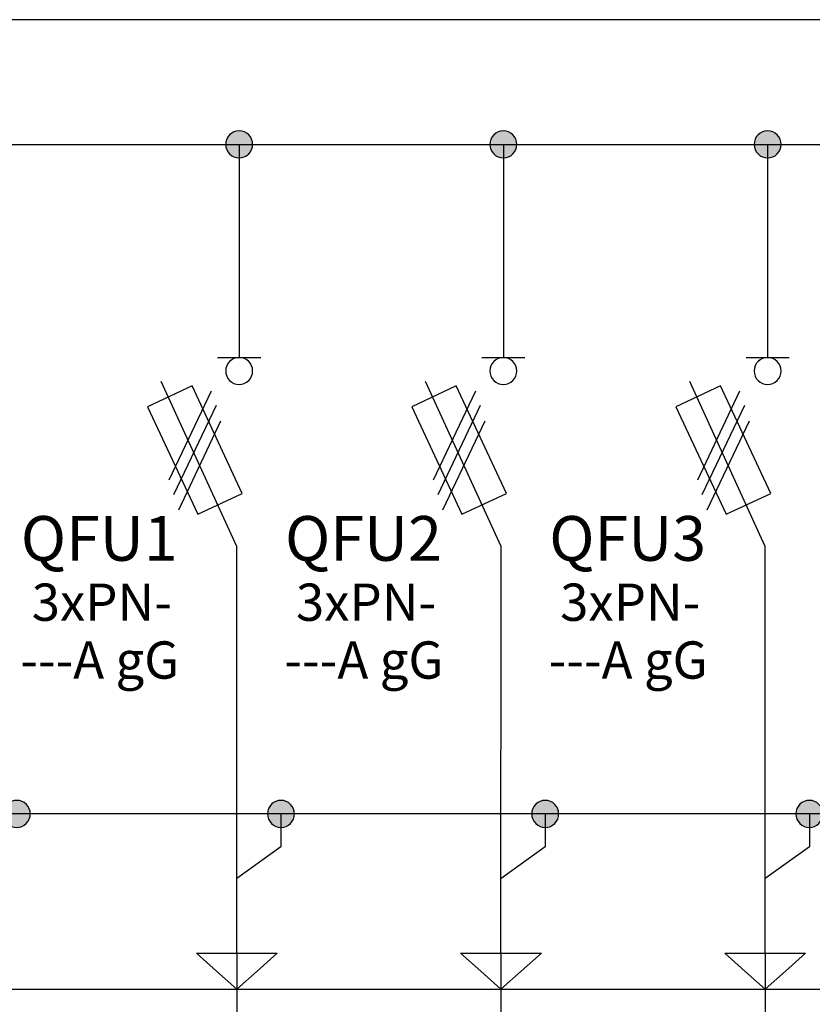
# Model space of a CAD drawing. Extents: x -272 to 206, y -352 to 386.
# Drawn here: x 18 to 45, y -263 to -230 of the extents above; entities that cross this region are included whole.
import ezdxf
from ezdxf.lldxf.tags import DXFTag

# ---------------------------------------------------------------- set-up
doc = ezdxf.new("R2010")
doc.units = 0
doc.header["$MEASUREMENT"] = 0
doc.layers.get('0').update_dxf_attribs({"linetype": 'CONTINUOUS'})
doc.layers.add('VRSTVA_1', color=7, linetype='CONTINUOUS')
doc.styles.add('0', font='ARIAL.TTF', dxfattribs={"height": 1})
doc.styles.add('607', font='ARIAL.TTF', dxfattribs={"height": 1})
doc.styles.add('608', font='ARIAL.TTF', dxfattribs={"height": 1})
doc.styles.add('667', font='ARIAL.TTF', dxfattribs={"height": 1})
doc.styles.add('668', font='ARIAL.TTF', dxfattribs={"height": 1})
doc.styles.add('719', font='ARIAL.TTF', dxfattribs={"height": 1})
doc.styles.add('720', font='ARIAL.TTF', dxfattribs={"height": 1})
tags = doc.linetypes.add('NEW_LINE129', pattern=[0.6, 0.5, -0.1]).pattern_tags.tags
tags[6:7] = [DXFTag(74, 4), DXFTag(75, 0), DXFTag(340, '0'), DXFTag(46, 1.0), DXFTag(50, 0.0), DXFTag(44, 0.0), DXFTag(45, 0.0)]
tags[4:5] = [DXFTag(74, 4), DXFTag(75, 0), DXFTag(340, '0'), DXFTag(46, 1.0), DXFTag(50, 0.0), DXFTag(44, 0.0), DXFTag(45, 0.0)]
tags = doc.linetypes.add('NEW_LINE164', pattern=[0.8, 0.5, -0.1, 0.1, -0.1]).pattern_tags.tags
tags[10:11] = [DXFTag(74, 4), DXFTag(75, 0), DXFTag(340, '0'), DXFTag(46, 1.0), DXFTag(50, 0.0), DXFTag(44, 0.0), DXFTag(45, 0.0)]
tags[8:9] = [DXFTag(74, 4), DXFTag(75, 0), DXFTag(340, '0'), DXFTag(46, 1.0), DXFTag(50, 0.0), DXFTag(44, 0.0), DXFTag(45, 0.0)]
tags[6:7] = [DXFTag(74, 4), DXFTag(75, 0), DXFTag(340, '0'), DXFTag(46, 1.0), DXFTag(50, 0.0), DXFTag(44, 0.0), DXFTag(45, 0.0)]
tags[4:5] = [DXFTag(74, 4), DXFTag(75, 0), DXFTag(340, '0'), DXFTag(46, 1.0), DXFTag(50, 0.0), DXFTag(44, 0.0), DXFTag(45, 0.0)]
tags = doc.linetypes.add('NEW_LINE258', pattern=[0.6, 0.5, -0.1]).pattern_tags.tags
tags[6:7] = [DXFTag(74, 4), DXFTag(75, 0), DXFTag(340, '0'), DXFTag(46, 1.0), DXFTag(50, 0.0), DXFTag(44, 0.0), DXFTag(45, 0.0)]
tags[4:5] = [DXFTag(74, 4), DXFTag(75, 0), DXFTag(340, '0'), DXFTag(46, 1.0), DXFTag(50, 0.0), DXFTag(44, 0.0), DXFTag(45, 0.0)]
tags = doc.linetypes.add('NEW_LINE288', pattern=[0.6, 0.5, -0.1]).pattern_tags.tags
tags[6:7] = [DXFTag(74, 4), DXFTag(75, 0), DXFTag(340, '0'), DXFTag(46, 1.0), DXFTag(50, 0.0), DXFTag(44, 0.0), DXFTag(45, 0.0)]
tags[4:5] = [DXFTag(74, 4), DXFTag(75, 0), DXFTag(340, '0'), DXFTag(46, 1.0), DXFTag(50, 0.0), DXFTag(44, 0.0), DXFTag(45, 0.0)]
tags = doc.linetypes.add('NEW_LINE314', pattern=[0.6, 0.5, -0.1]).pattern_tags.tags
tags[6:7] = [DXFTag(74, 4), DXFTag(75, 0), DXFTag(340, '0'), DXFTag(46, 1.0), DXFTag(50, 0.0), DXFTag(44, 0.0), DXFTag(45, 0.0)]
tags[4:5] = [DXFTag(74, 4), DXFTag(75, 0), DXFTag(340, '0'), DXFTag(46, 1.0), DXFTag(50, 0.0), DXFTag(44, 0.0), DXFTag(45, 0.0)]

msp = doc.modelspace()

# ---------------------------------------------------------------- hatches: boundary and pattern name
h = msp.add_hatch(color=256)
edge = h.paths.add_edge_path()
edge.add_spline(control_points=[(88.8916, -233.3028), (89.0215, -233.3028), (89.1301, -233.3465), (89.2176, -233.4368), (89.2176, -233.4368), (89.3065, -233.5257), (89.3503, -233.6344), (89.3503, -233.7614), (89.3503, -233.7614), (89.3503, -233.8884), (89.3051, -233.9956), (89.2162, -234.086), (89.2162, -234.086), (89.1273, -234.1749), (89.0186, -234.22), (88.8916, -234.22), (88.8916, -234.22), (88.7646, -234.22), (88.656, -234.1749), (88.5671, -234.086), (88.5671, -234.086), (88.4782, -233.9956), (88.433, -233.8884), (88.433, -233.7614), (88.433, -233.7614), (88.433, -233.6316), (88.4782, -233.5229), (88.5671, -233.434), (88.5671, -233.434), (88.656, -233.3465), (88.7646, -233.3028), (88.8916, -233.3028)], knot_values=[0, 0, 0, 0, 0.125, 0.125, 0.125, 0.125, 0.25, 0.25, 0.25, 0.25, 0.375, 0.375, 0.375, 0.375, 0.5, 0.5, 0.5, 0.5, 0.625, 0.625, 0.625, 0.625, 0.75, 0.75, 0.75, 0.75, 0.875, 0.875, 0.875, 0.875, 1, 1, 1, 1], degree=3, periodic=0)
edge = h.paths.add_edge_path()
edge.add_spline(control_points=[(79.8916, -233.3028), (80.0215, -233.3028), (80.1301, -233.3465), (80.2176, -233.4368), (80.2176, -233.4368), (80.3065, -233.5257), (80.3503, -233.6344), (80.3503, -233.7614), (80.3503, -233.7614), (80.3503, -233.8884), (80.3051, -233.9956), (80.2162, -234.086), (80.2162, -234.086), (80.1273, -234.1749), (80.0186, -234.22), (79.8916, -234.22), (79.8916, -234.22), (79.7646, -234.22), (79.656, -234.1749), (79.5671, -234.086), (79.5671, -234.086), (79.4782, -233.9956), (79.433, -233.8884), (79.433, -233.7614), (79.433, -233.7614), (79.433, -233.6316), (79.4782, -233.5229), (79.5671, -233.434), (79.5671, -233.434), (79.656, -233.3465), (79.7646, -233.3028), (79.8916, -233.3028)], knot_values=[0, 0, 0, 0, 0.125, 0.125, 0.125, 0.125, 0.25, 0.25, 0.25, 0.25, 0.375, 0.375, 0.375, 0.375, 0.5, 0.5, 0.5, 0.5, 0.625, 0.625, 0.625, 0.625, 0.75, 0.75, 0.75, 0.75, 0.875, 0.875, 0.875, 0.875, 1, 1, 1, 1], degree=3, periodic=0)
edge = h.paths.add_edge_path()
edge.add_spline(control_points=[(70.8916, -233.3028), (71.0215, -233.3028), (71.1301, -233.3465), (71.2176, -233.4368), (71.2176, -233.4368), (71.3065, -233.5257), (71.3503, -233.6344), (71.3503, -233.7614), (71.3503, -233.7614), (71.3503, -233.8884), (71.3051, -233.9956), (71.2162, -234.086), (71.2162, -234.086), (71.1273, -234.1749), (71.0186, -234.22), (70.8916, -234.22), (70.8916, -234.22), (70.7646, -234.22), (70.656, -234.1749), (70.5671, -234.086), (70.5671, -234.086), (70.4782, -233.9956), (70.433, -233.8884), (70.433, -233.7614), (70.433, -233.7614), (70.433, -233.6316), (70.4782, -233.5229), (70.5671, -233.434), (70.5671, -233.434), (70.656, -233.3465), (70.7646, -233.3028), (70.8916, -233.3028)], knot_values=[0, 0, 0, 0, 0.125, 0.125, 0.125, 0.125, 0.25, 0.25, 0.25, 0.25, 0.375, 0.375, 0.375, 0.375, 0.5, 0.5, 0.5, 0.5, 0.625, 0.625, 0.625, 0.625, 0.75, 0.75, 0.75, 0.75, 0.875, 0.875, 0.875, 0.875, 1, 1, 1, 1], degree=3, periodic=0)
edge = h.paths.add_edge_path()
edge.add_spline(control_points=[(61.8916, -233.3028), (62.0215, -233.3028), (62.1301, -233.3465), (62.2176, -233.4368), (62.2176, -233.4368), (62.3065, -233.5257), (62.3503, -233.6344), (62.3503, -233.7614), (62.3503, -233.7614), (62.3503, -233.8884), (62.3051, -233.9956), (62.2162, -234.086), (62.2162, -234.086), (62.1273, -234.1749), (62.0186, -234.22), (61.8916, -234.22), (61.8916, -234.22), (61.7646, -234.22), (61.656, -234.1749), (61.5671, -234.086), (61.5671, -234.086), (61.4782, -233.9956), (61.433, -233.8884), (61.433, -233.7614), (61.433, -233.7614), (61.433, -233.6316), (61.4782, -233.5229), (61.5671, -233.434), (61.5671, -233.434), (61.656, -233.3465), (61.7646, -233.3028), (61.8916, -233.3028)], knot_values=[0, 0, 0, 0, 0.125, 0.125, 0.125, 0.125, 0.25, 0.25, 0.25, 0.25, 0.375, 0.375, 0.375, 0.375, 0.5, 0.5, 0.5, 0.5, 0.625, 0.625, 0.625, 0.625, 0.75, 0.75, 0.75, 0.75, 0.875, 0.875, 0.875, 0.875, 1, 1, 1, 1], degree=3, periodic=0)
edge = h.paths.add_edge_path()
edge.add_spline(control_points=[(52.8916, -233.3028), (53.0215, -233.3028), (53.1301, -233.3465), (53.2176, -233.4368), (53.2176, -233.4368), (53.3065, -233.5257), (53.3503, -233.6344), (53.3503, -233.7614), (53.3503, -233.7614), (53.3503, -233.8884), (53.3051, -233.9956), (53.2162, -234.086), (53.2162, -234.086), (53.1273, -234.1749), (53.0186, -234.22), (52.8916, -234.22), (52.8916, -234.22), (52.7646, -234.22), (52.656, -234.1749), (52.5671, -234.086), (52.5671, -234.086), (52.4782, -233.9956), (52.433, -233.8884), (52.433, -233.7614), (52.433, -233.7614), (52.433, -233.6316), (52.4782, -233.5229), (52.5671, -233.434), (52.5671, -233.434), (52.656, -233.3465), (52.7646, -233.3028), (52.8916, -233.3028)], knot_values=[0, 0, 0, 0, 0.125, 0.125, 0.125, 0.125, 0.25, 0.25, 0.25, 0.25, 0.375, 0.375, 0.375, 0.375, 0.5, 0.5, 0.5, 0.5, 0.625, 0.625, 0.625, 0.625, 0.75, 0.75, 0.75, 0.75, 0.875, 0.875, 0.875, 0.875, 1, 1, 1, 1], degree=3, periodic=0)
edge = h.paths.add_edge_path()
edge.add_spline(control_points=[(43.8916, -233.3028), (44.0215, -233.3028), (44.1301, -233.3465), (44.2176, -233.4368), (44.2176, -233.4368), (44.3065, -233.5257), (44.3503, -233.6344), (44.3503, -233.7614), (44.3503, -233.7614), (44.3503, -233.8884), (44.3051, -233.9956), (44.2162, -234.086), (44.2162, -234.086), (44.1273, -234.1749), (44.0186, -234.22), (43.8916, -234.22), (43.8916, -234.22), (43.7646, -234.22), (43.656, -234.1749), (43.5671, -234.086), (43.5671, -234.086), (43.4782, -233.9956), (43.433, -233.8884), (43.433, -233.7614), (43.433, -233.7614), (43.433, -233.6316), (43.4782, -233.5229), (43.5671, -233.434), (43.5671, -233.434), (43.656, -233.3465), (43.7646, -233.3028), (43.8916, -233.3028)], knot_values=[0, 0, 0, 0, 0.125, 0.125, 0.125, 0.125, 0.25, 0.25, 0.25, 0.25, 0.375, 0.375, 0.375, 0.375, 0.5, 0.5, 0.5, 0.5, 0.625, 0.625, 0.625, 0.625, 0.75, 0.75, 0.75, 0.75, 0.875, 0.875, 0.875, 0.875, 1, 1, 1, 1], degree=3, periodic=0)
edge = h.paths.add_edge_path()
edge.add_spline(control_points=[(34.8916, -233.3028), (35.0215, -233.3028), (35.1301, -233.3465), (35.2176, -233.4368), (35.2176, -233.4368), (35.3065, -233.5257), (35.3503, -233.6344), (35.3503, -233.7614), (35.3503, -233.7614), (35.3503, -233.8884), (35.3051, -233.9956), (35.2162, -234.086), (35.2162, -234.086), (35.1273, -234.1749), (35.0186, -234.22), (34.8916, -234.22), (34.8916, -234.22), (34.7646, -234.22), (34.656, -234.1749), (34.5671, -234.086), (34.5671, -234.086), (34.4782, -233.9956), (34.433, -233.8884), (34.433, -233.7614), (34.433, -233.7614), (34.433, -233.6316), (34.4782, -233.5229), (34.5671, -233.434), (34.5671, -233.434), (34.656, -233.3465), (34.7646, -233.3028), (34.8916, -233.3028)], knot_values=[0, 0, 0, 0, 0.125, 0.125, 0.125, 0.125, 0.25, 0.25, 0.25, 0.25, 0.375, 0.375, 0.375, 0.375, 0.5, 0.5, 0.5, 0.5, 0.625, 0.625, 0.625, 0.625, 0.75, 0.75, 0.75, 0.75, 0.875, 0.875, 0.875, 0.875, 1, 1, 1, 1], degree=3, periodic=0)
edge = h.paths.add_edge_path()
edge.add_spline(control_points=[(25.8916, -233.3028), (26.0215, -233.3028), (26.1301, -233.3465), (26.2176, -233.4368), (26.2176, -233.4368), (26.3065, -233.5257), (26.3503, -233.6344), (26.3503, -233.7614), (26.3503, -233.7614), (26.3503, -233.8884), (26.3051, -233.9956), (26.2162, -234.086), (26.2162, -234.086), (26.1273, -234.1749), (26.0186, -234.22), (25.8916, -234.22), (25.8916, -234.22), (25.7646, -234.22), (25.656, -234.1749), (25.5671, -234.086), (25.5671, -234.086), (25.4782, -233.9956), (25.433, -233.8884), (25.433, -233.7614), (25.433, -233.7614), (25.433, -233.6316), (25.4782, -233.5229), (25.5671, -233.434), (25.5671, -233.434), (25.656, -233.3465), (25.7646, -233.3028), (25.8916, -233.3028)], knot_values=[0, 0, 0, 0, 0.125, 0.125, 0.125, 0.125, 0.25, 0.25, 0.25, 0.25, 0.375, 0.375, 0.375, 0.375, 0.5, 0.5, 0.5, 0.5, 0.625, 0.625, 0.625, 0.625, 0.75, 0.75, 0.75, 0.75, 0.875, 0.875, 0.875, 0.875, 1, 1, 1, 1], degree=3, periodic=0)
edge = h.paths.add_edge_path()
edge.add_spline(control_points=[(16.8116, -233.3028), (16.9415, -233.3028), (17.0501, -233.3465), (17.1376, -233.4368), (17.1376, -233.4368), (17.2265, -233.5257), (17.2703, -233.6344), (17.2703, -233.7614), (17.2703, -233.7614), (17.2703, -233.8884), (17.2251, -233.9956), (17.1362, -234.086), (17.1362, -234.086), (17.0473, -234.1749), (16.9386, -234.22), (16.8116, -234.22), (16.8116, -234.22), (16.6846, -234.22), (16.576, -234.1749), (16.4871, -234.086), (16.4871, -234.086), (16.3982, -233.9956), (16.353, -233.8884), (16.353, -233.7614), (16.353, -233.7614), (16.353, -233.6316), (16.3982, -233.5229), (16.4871, -233.434), (16.4871, -233.434), (16.576, -233.3465), (16.6846, -233.3028), (16.8116, -233.3028)], knot_values=[0, 0, 0, 0, 0.125, 0.125, 0.125, 0.125, 0.25, 0.25, 0.25, 0.25, 0.375, 0.375, 0.375, 0.375, 0.5, 0.5, 0.5, 0.5, 0.625, 0.625, 0.625, 0.625, 0.75, 0.75, 0.75, 0.75, 0.875, 0.875, 0.875, 0.875, 1, 1, 1, 1], degree=3, periodic=0)
edge = h.paths.add_edge_path()
edge.add_spline(control_points=[(7.8113, -233.3027), (7.9412, -233.3027), (8.0498, -233.3464), (8.1373, -233.4367), (8.1373, -233.4367), (8.2262, -233.5256), (8.27, -233.6343), (8.27, -233.7613), (8.27, -233.7613), (8.27, -233.8883), (8.2248, -233.9955), (8.1359, -234.0859), (8.1359, -234.0859), (8.047, -234.1748), (7.9383, -234.2199), (7.8113, -234.2199), (7.8113, -234.2199), (7.6843, -234.2199), (7.5757, -234.1748), (7.4868, -234.0859), (7.4868, -234.0859), (7.3979, -233.9955), (7.3527, -233.8883), (7.3527, -233.7613), (7.3527, -233.7613), (7.3527, -233.6315), (7.3979, -233.5228), (7.4868, -233.4339), (7.4868, -233.4339), (7.5757, -233.3464), (7.6843, -233.3027), (7.8113, -233.3027)], knot_values=[0, 0, 0, 0, 0.125, 0.125, 0.125, 0.125, 0.25, 0.25, 0.25, 0.25, 0.375, 0.375, 0.375, 0.375, 0.5, 0.5, 0.5, 0.5, 0.625, 0.625, 0.625, 0.625, 0.75, 0.75, 0.75, 0.75, 0.875, 0.875, 0.875, 0.875, 1, 1, 1, 1], degree=3, periodic=0)
edge = h.paths.add_edge_path()
edge.add_spline(control_points=[(-0.2873, -256.1031), (-0.1574, -256.1031), (-0.0488, -256.1468), (0.0387, -256.2371), (0.0387, -256.2371), (0.1276, -256.326), (0.1714, -256.4347), (0.1714, -256.5617), (0.1714, -256.5617), (0.1714, -256.6887), (0.1262, -256.7959), (0.0373, -256.8863), (0.0373, -256.8863), (-0.0516, -256.9752), (-0.1603, -257.0203), (-0.2873, -257.0203), (-0.2873, -257.0203), (-0.4143, -257.0203), (-0.5229, -256.9752), (-0.6118, -256.8863), (-0.6118, -256.8863), (-0.7007, -256.7959), (-0.7459, -256.6887), (-0.7459, -256.5617), (-0.7459, -256.5617), (-0.7459, -256.4319), (-0.7007, -256.3232), (-0.6118, -256.2343), (-0.6118, -256.2343), (-0.5229, -256.1468), (-0.4143, -256.1031), (-0.2873, -256.1031)], knot_values=[0, 0, 0, 0, 0.125, 0.125, 0.125, 0.125, 0.25, 0.25, 0.25, 0.25, 0.375, 0.375, 0.375, 0.375, 0.5, 0.5, 0.5, 0.5, 0.625, 0.625, 0.625, 0.625, 0.75, 0.75, 0.75, 0.75, 0.875, 0.875, 0.875, 0.875, 1, 1, 1, 1], degree=3, periodic=0)
edge = h.paths.add_edge_path()
edge.add_spline(control_points=[(9.3172, -256.103), (9.4471, -256.103), (9.5557, -256.1467), (9.6432, -256.237), (9.6432, -256.237), (9.7321, -256.3259), (9.7759, -256.4346), (9.7759, -256.5616), (9.7759, -256.5616), (9.7759, -256.6886), (9.7307, -256.7958), (9.6418, -256.8862), (9.6418, -256.8862), (9.5529, -256.9751), (9.4442, -257.0202), (9.3172, -257.0202), (9.3172, -257.0202), (9.1902, -257.0202), (9.0816, -256.9751), (8.9927, -256.8862), (8.9927, -256.8862), (8.9038, -256.7958), (8.8586, -256.6886), (8.8586, -256.5616), (8.8586, -256.5616), (8.8586, -256.4318), (8.9038, -256.3231), (8.9927, -256.2342), (8.9927, -256.2342), (9.0816, -256.1467), (9.1902, -256.103), (9.3172, -256.103)], knot_values=[0, 0, 0, 0, 0.125, 0.125, 0.125, 0.125, 0.25, 0.25, 0.25, 0.25, 0.375, 0.375, 0.375, 0.375, 0.5, 0.5, 0.5, 0.5, 0.625, 0.625, 0.625, 0.625, 0.75, 0.75, 0.75, 0.75, 0.875, 0.875, 0.875, 0.875, 1, 1, 1, 1], degree=3, periodic=0)
edge = h.paths.add_edge_path()
edge.add_spline(control_points=[(18.3172, -256.103), (18.4471, -256.103), (18.5557, -256.1467), (18.6432, -256.237), (18.6432, -256.237), (18.7321, -256.3259), (18.7759, -256.4346), (18.7759, -256.5616), (18.7759, -256.5616), (18.7759, -256.6886), (18.7307, -256.7958), (18.6418, -256.8862), (18.6418, -256.8862), (18.5529, -256.9751), (18.4442, -257.0202), (18.3172, -257.0202), (18.3172, -257.0202), (18.1902, -257.0202), (18.0816, -256.9751), (17.9927, -256.8862), (17.9927, -256.8862), (17.9038, -256.7958), (17.8586, -256.6886), (17.8586, -256.5616), (17.8586, -256.5616), (17.8586, -256.4318), (17.9038, -256.3231), (17.9927, -256.2342), (17.9927, -256.2342), (18.0816, -256.1467), (18.1902, -256.103), (18.3172, -256.103)], knot_values=[0, 0, 0, 0, 0.125, 0.125, 0.125, 0.125, 0.25, 0.25, 0.25, 0.25, 0.375, 0.375, 0.375, 0.375, 0.5, 0.5, 0.5, 0.5, 0.625, 0.625, 0.625, 0.625, 0.75, 0.75, 0.75, 0.75, 0.875, 0.875, 0.875, 0.875, 1, 1, 1, 1], degree=3, periodic=0)
edge = h.paths.add_edge_path()
edge.add_spline(control_points=[(27.3172, -256.103), (27.4471, -256.103), (27.5557, -256.1467), (27.6432, -256.237), (27.6432, -256.237), (27.7321, -256.3259), (27.7759, -256.4346), (27.7759, -256.5616), (27.7759, -256.5616), (27.7759, -256.6886), (27.7307, -256.7958), (27.6418, -256.8862), (27.6418, -256.8862), (27.5529, -256.9751), (27.4442, -257.0202), (27.3172, -257.0202), (27.3172, -257.0202), (27.1902, -257.0202), (27.0816, -256.9751), (26.9927, -256.8862), (26.9927, -256.8862), (26.9038, -256.7958), (26.8586, -256.6886), (26.8586, -256.5616), (26.8586, -256.5616), (26.8586, -256.4318), (26.9038, -256.3231), (26.9927, -256.2342), (26.9927, -256.2342), (27.0816, -256.1467), (27.1902, -256.103), (27.3172, -256.103)], knot_values=[0, 0, 0, 0, 0.125, 0.125, 0.125, 0.125, 0.25, 0.25, 0.25, 0.25, 0.375, 0.375, 0.375, 0.375, 0.5, 0.5, 0.5, 0.5, 0.625, 0.625, 0.625, 0.625, 0.75, 0.75, 0.75, 0.75, 0.875, 0.875, 0.875, 0.875, 1, 1, 1, 1], degree=3, periodic=0)
edge = h.paths.add_edge_path()
edge.add_spline(control_points=[(36.3172, -256.103), (36.4471, -256.103), (36.5557, -256.1467), (36.6432, -256.237), (36.6432, -256.237), (36.7321, -256.3259), (36.7759, -256.4346), (36.7759, -256.5616), (36.7759, -256.5616), (36.7759, -256.6886), (36.7307, -256.7958), (36.6418, -256.8862), (36.6418, -256.8862), (36.5529, -256.9751), (36.4442, -257.0202), (36.3172, -257.0202), (36.3172, -257.0202), (36.1902, -257.0202), (36.0816, -256.9751), (35.9927, -256.8862), (35.9927, -256.8862), (35.9038, -256.7958), (35.8586, -256.6886), (35.8586, -256.5616), (35.8586, -256.5616), (35.8586, -256.4318), (35.9038, -256.3231), (35.9927, -256.2342), (35.9927, -256.2342), (36.0816, -256.1467), (36.1902, -256.103), (36.3172, -256.103)], knot_values=[0, 0, 0, 0, 0.125, 0.125, 0.125, 0.125, 0.25, 0.25, 0.25, 0.25, 0.375, 0.375, 0.375, 0.375, 0.5, 0.5, 0.5, 0.5, 0.625, 0.625, 0.625, 0.625, 0.75, 0.75, 0.75, 0.75, 0.875, 0.875, 0.875, 0.875, 1, 1, 1, 1], degree=3, periodic=0)
edge = h.paths.add_edge_path()
edge.add_spline(control_points=[(45.3172, -256.103), (45.4471, -256.103), (45.5557, -256.1467), (45.6432, -256.237), (45.6432, -256.237), (45.7321, -256.3259), (45.7759, -256.4346), (45.7759, -256.5616), (45.7759, -256.5616), (45.7759, -256.6886), (45.7307, -256.7958), (45.6418, -256.8862), (45.6418, -256.8862), (45.5529, -256.9751), (45.4442, -257.0202), (45.3172, -257.0202), (45.3172, -257.0202), (45.1902, -257.0202), (45.0816, -256.9751), (44.9927, -256.8862), (44.9927, -256.8862), (44.9038, -256.7958), (44.8586, -256.6886), (44.8586, -256.5616), (44.8586, -256.5616), (44.8586, -256.4318), (44.9038, -256.3231), (44.9927, -256.2342), (44.9927, -256.2342), (45.0816, -256.1467), (45.1902, -256.103), (45.3172, -256.103)], knot_values=[0, 0, 0, 0, 0.125, 0.125, 0.125, 0.125, 0.25, 0.25, 0.25, 0.25, 0.375, 0.375, 0.375, 0.375, 0.5, 0.5, 0.5, 0.5, 0.625, 0.625, 0.625, 0.625, 0.75, 0.75, 0.75, 0.75, 0.875, 0.875, 0.875, 0.875, 1, 1, 1, 1], degree=3, periodic=0)
edge = h.paths.add_edge_path()
edge.add_spline(control_points=[(54.3172, -256.103), (54.4471, -256.103), (54.5557, -256.1467), (54.6432, -256.237), (54.6432, -256.237), (54.7321, -256.3259), (54.7759, -256.4346), (54.7759, -256.5616), (54.7759, -256.5616), (54.7759, -256.6886), (54.7307, -256.7958), (54.6418, -256.8862), (54.6418, -256.8862), (54.5529, -256.9751), (54.4442, -257.0202), (54.3172, -257.0202), (54.3172, -257.0202), (54.1902, -257.0202), (54.0816, -256.9751), (53.9927, -256.8862), (53.9927, -256.8862), (53.9038, -256.7958), (53.8586, -256.6886), (53.8586, -256.5616), (53.8586, -256.5616), (53.8586, -256.4318), (53.9038, -256.3231), (53.9927, -256.2342), (53.9927, -256.2342), (54.0816, -256.1467), (54.1902, -256.103), (54.3172, -256.103)], knot_values=[0, 0, 0, 0, 0.125, 0.125, 0.125, 0.125, 0.25, 0.25, 0.25, 0.25, 0.375, 0.375, 0.375, 0.375, 0.5, 0.5, 0.5, 0.5, 0.625, 0.625, 0.625, 0.625, 0.75, 0.75, 0.75, 0.75, 0.875, 0.875, 0.875, 0.875, 1, 1, 1, 1], degree=3, periodic=0)
edge = h.paths.add_edge_path()
edge.add_spline(control_points=[(63.3172, -256.103), (63.4471, -256.103), (63.5557, -256.1467), (63.6432, -256.237), (63.6432, -256.237), (63.7321, -256.3259), (63.7759, -256.4346), (63.7759, -256.5616), (63.7759, -256.5616), (63.7759, -256.6886), (63.7307, -256.7958), (63.6418, -256.8862), (63.6418, -256.8862), (63.5529, -256.9751), (63.4442, -257.0202), (63.3172, -257.0202), (63.3172, -257.0202), (63.1902, -257.0202), (63.0816, -256.9751), (62.9927, -256.8862), (62.9927, -256.8862), (62.9038, -256.7958), (62.8586, -256.6886), (62.8586, -256.5616), (62.8586, -256.5616), (62.8586, -256.4318), (62.9038, -256.3231), (62.9927, -256.2342), (62.9927, -256.2342), (63.0816, -256.1467), (63.1902, -256.103), (63.3172, -256.103)], knot_values=[0, 0, 0, 0, 0.125, 0.125, 0.125, 0.125, 0.25, 0.25, 0.25, 0.25, 0.375, 0.375, 0.375, 0.375, 0.5, 0.5, 0.5, 0.5, 0.625, 0.625, 0.625, 0.625, 0.75, 0.75, 0.75, 0.75, 0.875, 0.875, 0.875, 0.875, 1, 1, 1, 1], degree=3, periodic=0)
edge = h.paths.add_edge_path()
edge.add_spline(control_points=[(72.3172, -256.103), (72.4471, -256.103), (72.5557, -256.1467), (72.6432, -256.237), (72.6432, -256.237), (72.7321, -256.3259), (72.7759, -256.4346), (72.7759, -256.5616), (72.7759, -256.5616), (72.7759, -256.6886), (72.7307, -256.7958), (72.6418, -256.8862), (72.6418, -256.8862), (72.5529, -256.9751), (72.4442, -257.0202), (72.3172, -257.0202), (72.3172, -257.0202), (72.1902, -257.0202), (72.0816, -256.9751), (71.9927, -256.8862), (71.9927, -256.8862), (71.9038, -256.7958), (71.8586, -256.6886), (71.8586, -256.5616), (71.8586, -256.5616), (71.8586, -256.4318), (71.9038, -256.3231), (71.9927, -256.2342), (71.9927, -256.2342), (72.0816, -256.1467), (72.1902, -256.103), (72.3172, -256.103)], knot_values=[0, 0, 0, 0, 0.125, 0.125, 0.125, 0.125, 0.25, 0.25, 0.25, 0.25, 0.375, 0.375, 0.375, 0.375, 0.5, 0.5, 0.5, 0.5, 0.625, 0.625, 0.625, 0.625, 0.75, 0.75, 0.75, 0.75, 0.875, 0.875, 0.875, 0.875, 1, 1, 1, 1], degree=3, periodic=0)
edge = h.paths.add_edge_path()
edge.add_spline(control_points=[(81.3172, -256.103), (81.4471, -256.103), (81.5557, -256.1467), (81.6432, -256.237), (81.6432, -256.237), (81.7321, -256.3259), (81.7759, -256.4346), (81.7759, -256.5616), (81.7759, -256.5616), (81.7759, -256.6886), (81.7307, -256.7958), (81.6418, -256.8862), (81.6418, -256.8862), (81.5529, -256.9751), (81.4442, -257.0202), (81.3172, -257.0202), (81.3172, -257.0202), (81.1902, -257.0202), (81.0816, -256.9751), (80.9927, -256.8862), (80.9927, -256.8862), (80.9038, -256.7958), (80.8586, -256.6886), (80.8586, -256.5616), (80.8586, -256.5616), (80.8586, -256.4318), (80.9038, -256.3231), (80.9927, -256.2342), (80.9927, -256.2342), (81.0816, -256.1467), (81.1902, -256.103), (81.3172, -256.103)], knot_values=[0, 0, 0, 0, 0.125, 0.125, 0.125, 0.125, 0.25, 0.25, 0.25, 0.25, 0.375, 0.375, 0.375, 0.375, 0.5, 0.5, 0.5, 0.5, 0.625, 0.625, 0.625, 0.625, 0.75, 0.75, 0.75, 0.75, 0.875, 0.875, 0.875, 0.875, 1, 1, 1, 1], degree=3, periodic=0)
edge = h.paths.add_edge_path()
edge.add_spline(control_points=[(90.3172, -256.103), (90.4471, -256.103), (90.5557, -256.1467), (90.6432, -256.237), (90.6432, -256.237), (90.7321, -256.3259), (90.7759, -256.4346), (90.7759, -256.5616), (90.7759, -256.5616), (90.7759, -256.6886), (90.7307, -256.7958), (90.6418, -256.8862), (90.6418, -256.8862), (90.5529, -256.9751), (90.4442, -257.0202), (90.3172, -257.0202), (90.3172, -257.0202), (90.1902, -257.0202), (90.0816, -256.9751), (89.9927, -256.8862), (89.9927, -256.8862), (89.9038, -256.7958), (89.8586, -256.6886), (89.8586, -256.5616), (89.8586, -256.5616), (89.8586, -256.4318), (89.9038, -256.3231), (89.9927, -256.2342), (89.9927, -256.2342), (90.0816, -256.1467), (90.1902, -256.103), (90.3172, -256.103)], knot_values=[0, 0, 0, 0, 0.125, 0.125, 0.125, 0.125, 0.25, 0.25, 0.25, 0.25, 0.375, 0.375, 0.375, 0.375, 0.5, 0.5, 0.5, 0.5, 0.625, 0.625, 0.625, 0.625, 0.75, 0.75, 0.75, 0.75, 0.875, 0.875, 0.875, 0.875, 1, 1, 1, 1], degree=3, periodic=0)

# ---------------------------------------------------------------- linework, layer by layer
at = {"layer": 'VRSTVA_1', "linetype": 'NEW_LINE164'}
msp.add_lwpolyline([(-2.7367, -262.527), (92.3489, -262.527), (92.3489, -229.5134), (-2.7367, -229.5134), (-2.7367, -262.527)], close=True, dxfattribs=at)
at = {"layer": 'VRSTVA_1'}
for points, knots in [([(25.8916, -233.3028), (26.0215, -233.3028), (26.1301, -233.3465), (26.2176, -233.4368), (26.2176, -233.4368), (26.3065, -233.5257), (26.3503, -233.6344), (26.3503, -233.7614), (26.3503, -233.7614), (26.3503, -233.8884), (26.3051, -233.9956), (26.2162, -234.086), (26.2162, -234.086), (26.1273, -234.1749), (26.0186, -234.22), (25.8916, -234.22), (25.8916, -234.22), (25.7646, -234.22), (25.656, -234.1749), (25.5671, -234.086), (25.5671, -234.086), (25.4782, -233.9956), (25.433, -233.8884), (25.433, -233.7614), (25.433, -233.7614), (25.433, -233.6316), (25.4782, -233.5229), (25.5671, -233.434), (25.5671, -233.434), (25.656, -233.3465), (25.7646, -233.3028), (25.8916, -233.3028)], [0, 0, 0, 0, 0.125, 0.125, 0.125, 0.125, 0.25, 0.25, 0.25, 0.25, 0.375, 0.375, 0.375, 0.375, 0.5, 0.5, 0.5, 0.5, 0.625, 0.625, 0.625, 0.625, 0.75, 0.75, 0.75, 0.75, 0.875, 0.875, 0.875, 0.875, 1, 1, 1, 1]), ([(34.8916, -233.3028), (35.0215, -233.3028), (35.1301, -233.3465), (35.2176, -233.4368), (35.2176, -233.4368), (35.3065, -233.5257), (35.3503, -233.6344), (35.3503, -233.7614), (35.3503, -233.7614), (35.3503, -233.8884), (35.3051, -233.9956), (35.2162, -234.086), (35.2162, -234.086), (35.1273, -234.1749), (35.0186, -234.22), (34.8916, -234.22), (34.8916, -234.22), (34.7646, -234.22), (34.656, -234.1749), (34.5671, -234.086), (34.5671, -234.086), (34.4782, -233.9956), (34.433, -233.8884), (34.433, -233.7614), (34.433, -233.7614), (34.433, -233.6316), (34.4782, -233.5229), (34.5671, -233.434), (34.5671, -233.434), (34.656, -233.3465), (34.7646, -233.3028), (34.8916, -233.3028)], [0, 0, 0, 0, 0.125, 0.125, 0.125, 0.125, 0.25, 0.25, 0.25, 0.25, 0.375, 0.375, 0.375, 0.375, 0.5, 0.5, 0.5, 0.5, 0.625, 0.625, 0.625, 0.625, 0.75, 0.75, 0.75, 0.75, 0.875, 0.875, 0.875, 0.875, 1, 1, 1, 1]), ([(43.8916, -233.3028), (44.0215, -233.3028), (44.1301, -233.3465), (44.2176, -233.4368), (44.2176, -233.4368), (44.3065, -233.5257), (44.3503, -233.6344), (44.3503, -233.7614), (44.3503, -233.7614), (44.3503, -233.8884), (44.3051, -233.9956), (44.2162, -234.086), (44.2162, -234.086), (44.1273, -234.1749), (44.0186, -234.22), (43.8916, -234.22), (43.8916, -234.22), (43.7646, -234.22), (43.656, -234.1749), (43.5671, -234.086), (43.5671, -234.086), (43.4782, -233.9956), (43.433, -233.8884), (43.433, -233.7614), (43.433, -233.7614), (43.433, -233.6316), (43.4782, -233.5229), (43.5671, -233.434), (43.5671, -233.434), (43.656, -233.3465), (43.7646, -233.3028), (43.8916, -233.3028)], [0, 0, 0, 0, 0.125, 0.125, 0.125, 0.125, 0.25, 0.25, 0.25, 0.25, 0.375, 0.375, 0.375, 0.375, 0.5, 0.5, 0.5, 0.5, 0.625, 0.625, 0.625, 0.625, 0.75, 0.75, 0.75, 0.75, 0.875, 0.875, 0.875, 0.875, 1, 1, 1, 1]), ([(25.8917, -241.0184), (26.0216, -241.0184), (26.1302, -241.0621), (26.2177, -241.1524), (26.2177, -241.1524), (26.3066, -241.2413), (26.3504, -241.35), (26.3504, -241.477), (26.3504, -241.477), (26.3504, -241.604), (26.3052, -241.7112), (26.2163, -241.8016), (26.2163, -241.8016), (26.1274, -241.8905), (26.0187, -241.9356), (25.8917, -241.9356), (25.8917, -241.9356), (25.7647, -241.9356), (25.6561, -241.8905), (25.5672, -241.8016), (25.5672, -241.8016), (25.4783, -241.7112), (25.4331, -241.604), (25.4331, -241.477), (25.4331, -241.477), (25.4331, -241.3472), (25.4783, -241.2385), (25.5672, -241.1496), (25.5672, -241.1496), (25.6561, -241.0621), (25.7647, -241.0184), (25.8917, -241.0184)], [0, 0, 0, 0, 0.125, 0.125, 0.125, 0.125, 0.25, 0.25, 0.25, 0.25, 0.375, 0.375, 0.375, 0.375, 0.5, 0.5, 0.5, 0.5, 0.625, 0.625, 0.625, 0.625, 0.75, 0.75, 0.75, 0.75, 0.875, 0.875, 0.875, 0.875, 1, 1, 1, 1]), ([(34.8917, -241.0184), (35.0216, -241.0184), (35.1302, -241.0621), (35.2177, -241.1524), (35.2177, -241.1524), (35.3066, -241.2413), (35.3504, -241.35), (35.3504, -241.477), (35.3504, -241.477), (35.3504, -241.604), (35.3052, -241.7112), (35.2163, -241.8016), (35.2163, -241.8016), (35.1274, -241.8905), (35.0187, -241.9356), (34.8917, -241.9356), (34.8917, -241.9356), (34.7647, -241.9356), (34.6561, -241.8905), (34.5672, -241.8016), (34.5672, -241.8016), (34.4783, -241.7112), (34.4331, -241.604), (34.4331, -241.477), (34.4331, -241.477), (34.4331, -241.3472), (34.4783, -241.2385), (34.5672, -241.1496), (34.5672, -241.1496), (34.6561, -241.0621), (34.7647, -241.0184), (34.8917, -241.0184)], [0, 0, 0, 0, 0.125, 0.125, 0.125, 0.125, 0.25, 0.25, 0.25, 0.25, 0.375, 0.375, 0.375, 0.375, 0.5, 0.5, 0.5, 0.5, 0.625, 0.625, 0.625, 0.625, 0.75, 0.75, 0.75, 0.75, 0.875, 0.875, 0.875, 0.875, 1, 1, 1, 1]), ([(43.8917, -241.0184), (44.0216, -241.0184), (44.1302, -241.0621), (44.2177, -241.1524), (44.2177, -241.1524), (44.3066, -241.2413), (44.3504, -241.35), (44.3504, -241.477), (44.3504, -241.477), (44.3504, -241.604), (44.3052, -241.7112), (44.2163, -241.8016), (44.2163, -241.8016), (44.1274, -241.8905), (44.0187, -241.9356), (43.8917, -241.9356), (43.8917, -241.9356), (43.7647, -241.9356), (43.6561, -241.8905), (43.5672, -241.8016), (43.5672, -241.8016), (43.4783, -241.7112), (43.4331, -241.604), (43.4331, -241.477), (43.4331, -241.477), (43.4331, -241.3472), (43.4783, -241.2385), (43.5672, -241.1496), (43.5672, -241.1496), (43.6561, -241.0621), (43.7647, -241.0184), (43.8917, -241.0184)], [0, 0, 0, 0, 0.125, 0.125, 0.125, 0.125, 0.25, 0.25, 0.25, 0.25, 0.375, 0.375, 0.375, 0.375, 0.5, 0.5, 0.5, 0.5, 0.625, 0.625, 0.625, 0.625, 0.75, 0.75, 0.75, 0.75, 0.875, 0.875, 0.875, 0.875, 1, 1, 1, 1]), ([(22.7719, -242.6958), (22.7719, -242.6958), (24.2881, -241.9882), (24.2881, -241.9882), (24.2881, -241.9882), (24.2881, -241.9882), (25.9977, -245.6513), (25.9977, -245.6513), (25.9977, -245.6513), (25.9977, -245.6513), (24.4815, -246.3589), (24.4815, -246.3589), (24.4815, -246.3589), (24.4815, -246.3589), (22.7719, -242.6958), (22.7719, -242.6958)], [0, 0, 0, 0, 0.25, 0.25, 0.25, 0.25, 0.5, 0.5, 0.5, 0.5, 0.75, 0.75, 0.75, 0.75, 1, 1, 1, 1]), ([(25.8116, -261.3054), (25.8116, -261.3054), (25.8117, -247.454), (25.8117, -247.454), (25.8117, -247.454), (25.8117, -247.454), (23.2384, -241.8328), (23.2384, -241.8328)], [0, 0, 0, 0, 0.5, 0.5, 0.5, 0.5, 1, 1, 1, 1]), ([(31.7719, -242.6958), (31.7719, -242.6958), (33.2881, -241.9882), (33.2881, -241.9882), (33.2881, -241.9882), (33.2881, -241.9882), (34.9977, -245.6513), (34.9977, -245.6513), (34.9977, -245.6513), (34.9977, -245.6513), (33.4815, -246.3589), (33.4815, -246.3589), (33.4815, -246.3589), (33.4815, -246.3589), (31.7719, -242.6958), (31.7719, -242.6958)], [0, 0, 0, 0, 0.25, 0.25, 0.25, 0.25, 0.5, 0.5, 0.5, 0.5, 0.75, 0.75, 0.75, 0.75, 1, 1, 1, 1]), ([(34.8116, -261.3054), (34.8116, -261.3054), (34.8117, -247.454), (34.8117, -247.454), (34.8117, -247.454), (34.8117, -247.454), (32.2384, -241.8328), (32.2384, -241.8328)], [0, 0, 0, 0, 0.5, 0.5, 0.5, 0.5, 1, 1, 1, 1]), ([(40.7719, -242.6958), (40.7719, -242.6958), (42.2881, -241.9882), (42.2881, -241.9882), (42.2881, -241.9882), (42.2881, -241.9882), (43.9977, -245.6513), (43.9977, -245.6513), (43.9977, -245.6513), (43.9977, -245.6513), (42.4815, -246.3589), (42.4815, -246.3589), (42.4815, -246.3589), (42.4815, -246.3589), (40.7719, -242.6958), (40.7719, -242.6958)], [0, 0, 0, 0, 0.25, 0.25, 0.25, 0.25, 0.5, 0.5, 0.5, 0.5, 0.75, 0.75, 0.75, 0.75, 1, 1, 1, 1]), ([(43.8116, -261.3054), (43.8116, -261.3054), (43.8117, -247.454), (43.8117, -247.454), (43.8117, -247.454), (43.8117, -247.454), (41.2384, -241.8328), (41.2384, -241.8328)], [0, 0, 0, 0, 0.5, 0.5, 0.5, 0.5, 1, 1, 1, 1]), ([(18.3172, -256.103), (18.4471, -256.103), (18.5557, -256.1467), (18.6432, -256.237), (18.6432, -256.237), (18.7321, -256.3259), (18.7759, -256.4346), (18.7759, -256.5616), (18.7759, -256.5616), (18.7759, -256.6886), (18.7307, -256.7958), (18.6418, -256.8862), (18.6418, -256.8862), (18.5529, -256.9751), (18.4442, -257.0202), (18.3172, -257.0202), (18.3172, -257.0202), (18.1902, -257.0202), (18.0816, -256.9751), (17.9927, -256.8862), (17.9927, -256.8862), (17.9038, -256.7958), (17.8586, -256.6886), (17.8586, -256.5616), (17.8586, -256.5616), (17.8586, -256.4318), (17.9038, -256.3231), (17.9927, -256.2342), (17.9927, -256.2342), (18.0816, -256.1467), (18.1902, -256.103), (18.3172, -256.103)], [0, 0, 0, 0, 0.125, 0.125, 0.125, 0.125, 0.25, 0.25, 0.25, 0.25, 0.375, 0.375, 0.375, 0.375, 0.5, 0.5, 0.5, 0.5, 0.625, 0.625, 0.625, 0.625, 0.75, 0.75, 0.75, 0.75, 0.875, 0.875, 0.875, 0.875, 1, 1, 1, 1]), ([(27.3172, -256.103), (27.4471, -256.103), (27.5557, -256.1467), (27.6432, -256.237), (27.6432, -256.237), (27.7321, -256.3259), (27.7759, -256.4346), (27.7759, -256.5616), (27.7759, -256.5616), (27.7759, -256.6886), (27.7307, -256.7958), (27.6418, -256.8862), (27.6418, -256.8862), (27.5529, -256.9751), (27.4442, -257.0202), (27.3172, -257.0202), (27.3172, -257.0202), (27.1902, -257.0202), (27.0816, -256.9751), (26.9927, -256.8862), (26.9927, -256.8862), (26.9038, -256.7958), (26.8586, -256.6886), (26.8586, -256.5616), (26.8586, -256.5616), (26.8586, -256.4318), (26.9038, -256.3231), (26.9927, -256.2342), (26.9927, -256.2342), (27.0816, -256.1467), (27.1902, -256.103), (27.3172, -256.103)], [0, 0, 0, 0, 0.125, 0.125, 0.125, 0.125, 0.25, 0.25, 0.25, 0.25, 0.375, 0.375, 0.375, 0.375, 0.5, 0.5, 0.5, 0.5, 0.625, 0.625, 0.625, 0.625, 0.75, 0.75, 0.75, 0.75, 0.875, 0.875, 0.875, 0.875, 1, 1, 1, 1]), ([(36.3172, -256.103), (36.4471, -256.103), (36.5557, -256.1467), (36.6432, -256.237), (36.6432, -256.237), (36.7321, -256.3259), (36.7759, -256.4346), (36.7759, -256.5616), (36.7759, -256.5616), (36.7759, -256.6886), (36.7307, -256.7958), (36.6418, -256.8862), (36.6418, -256.8862), (36.5529, -256.9751), (36.4442, -257.0202), (36.3172, -257.0202), (36.3172, -257.0202), (36.1902, -257.0202), (36.0816, -256.9751), (35.9927, -256.8862), (35.9927, -256.8862), (35.9038, -256.7958), (35.8586, -256.6886), (35.8586, -256.5616), (35.8586, -256.5616), (35.8586, -256.4318), (35.9038, -256.3231), (35.9927, -256.2342), (35.9927, -256.2342), (36.0816, -256.1467), (36.1902, -256.103), (36.3172, -256.103)], [0, 0, 0, 0, 0.125, 0.125, 0.125, 0.125, 0.25, 0.25, 0.25, 0.25, 0.375, 0.375, 0.375, 0.375, 0.5, 0.5, 0.5, 0.5, 0.625, 0.625, 0.625, 0.625, 0.75, 0.75, 0.75, 0.75, 0.875, 0.875, 0.875, 0.875, 1, 1, 1, 1]), ([(45.3172, -256.103), (45.4471, -256.103), (45.5557, -256.1467), (45.6432, -256.237), (45.6432, -256.237), (45.7321, -256.3259), (45.7759, -256.4346), (45.7759, -256.5616), (45.7759, -256.5616), (45.7759, -256.6886), (45.7307, -256.7958), (45.6418, -256.8862), (45.6418, -256.8862), (45.5529, -256.9751), (45.4442, -257.0202), (45.3172, -257.0202), (45.3172, -257.0202), (45.1902, -257.0202), (45.0816, -256.9751), (44.9927, -256.8862), (44.9927, -256.8862), (44.9038, -256.7958), (44.8586, -256.6886), (44.8586, -256.5616), (44.8586, -256.5616), (44.8586, -256.4318), (44.9038, -256.3231), (44.9927, -256.2342), (44.9927, -256.2342), (45.0816, -256.1467), (45.1902, -256.103), (45.3172, -256.103)], [0, 0, 0, 0, 0.125, 0.125, 0.125, 0.125, 0.25, 0.25, 0.25, 0.25, 0.375, 0.375, 0.375, 0.375, 0.5, 0.5, 0.5, 0.5, 0.625, 0.625, 0.625, 0.625, 0.75, 0.75, 0.75, 0.75, 0.875, 0.875, 0.875, 0.875, 1, 1, 1, 1]), ([(25.8114, -262.5262), (25.8114, -262.5262), (26.5003, -261.9157), (26.5003, -261.9157), (26.5003, -261.9157), (26.5003, -261.9157), (27.1892, -261.3052), (27.1892, -261.3052), (27.1892, -261.3052), (27.1892, -261.3052), (25.8114, -261.3052), (25.8114, -261.3052), (25.8114, -261.3052), (25.8114, -261.3052), (24.4336, -261.3052), (24.4336, -261.3052), (24.4336, -261.3052), (24.4336, -261.3052), (25.1225, -261.9157), (25.1225, -261.9157), (25.1225, -261.9157), (25.1225, -261.9157), (25.8114, -262.5262), (25.8114, -262.5262)], [0, 0, 0, 0, 0.1666667, 0.1666667, 0.1666667, 0.1666667, 0.3333333, 0.3333333, 0.3333333, 0.3333333, 0.5, 0.5, 0.5, 0.5, 0.6666667, 0.6666667, 0.6666667, 0.6666667, 0.8333333, 0.8333333, 0.8333333, 0.8333333, 1, 1, 1, 1]), ([(34.8113, -262.5261), (34.8113, -262.5261), (35.5002, -261.9156), (35.5002, -261.9156), (35.5002, -261.9156), (35.5002, -261.9156), (36.1891, -261.3051), (36.1891, -261.3051), (36.1891, -261.3051), (36.1891, -261.3051), (34.8113, -261.3051), (34.8113, -261.3051), (34.8113, -261.3051), (34.8113, -261.3051), (33.4335, -261.3051), (33.4335, -261.3051), (33.4335, -261.3051), (33.4335, -261.3051), (34.1224, -261.9156), (34.1224, -261.9156), (34.1224, -261.9156), (34.1224, -261.9156), (34.8113, -262.5261), (34.8113, -262.5261)], [0, 0, 0, 0, 0.1666667, 0.1666667, 0.1666667, 0.1666667, 0.3333333, 0.3333333, 0.3333333, 0.3333333, 0.5, 0.5, 0.5, 0.5, 0.6666667, 0.6666667, 0.6666667, 0.6666667, 0.8333333, 0.8333333, 0.8333333, 0.8333333, 1, 1, 1, 1]), ([(43.8112, -262.526), (43.8112, -262.526), (44.5001, -261.9155), (44.5001, -261.9155), (44.5001, -261.9155), (44.5001, -261.9155), (45.189, -261.305), (45.189, -261.305), (45.189, -261.305), (45.189, -261.305), (43.8112, -261.305), (43.8112, -261.305), (43.8112, -261.305), (43.8112, -261.305), (42.4334, -261.305), (42.4334, -261.305), (42.4334, -261.305), (42.4334, -261.305), (43.1223, -261.9155), (43.1223, -261.9155), (43.1223, -261.9155), (43.1223, -261.9155), (43.8112, -262.526), (43.8112, -262.526)], [0, 0, 0, 0, 0.1666667, 0.1666667, 0.1666667, 0.1666667, 0.3333333, 0.3333333, 0.3333333, 0.3333333, 0.5, 0.5, 0.5, 0.5, 0.6666667, 0.6666667, 0.6666667, 0.6666667, 0.8333333, 0.8333333, 0.8333333, 0.8333333, 1, 1, 1, 1])]:
    msp.add_open_spline(points, degree=3, knots=knots, dxfattribs=at)
for points in [[(7.8113, -233.7613), (7.8113, -233.7613), (88.8917, -233.7614), (88.8917, -233.7614)], [(25.8917, -233.7614), (25.8917, -233.7614), (25.8917, -241.0184), (25.8917, -241.0184)], [(34.8917, -233.7614), (34.8917, -233.7614), (34.8917, -241.0184), (34.8917, -241.0184)], [(43.8917, -233.7614), (43.8917, -233.7614), (43.8917, -241.0184), (43.8917, -241.0184)], [(25.1578, -241.0184), (25.1578, -241.0184), (26.6258, -241.0184), (26.6258, -241.0184)], [(34.1578, -241.0184), (34.1578, -241.0184), (35.6258, -241.0184), (35.6258, -241.0184)], [(43.1578, -241.0184), (43.1578, -241.0184), (44.6258, -241.0184), (44.6258, -241.0184)], [(24.9384, -242.1655), (24.9384, -242.1655), (23.4999, -245.1966), (23.4999, -245.1966)], [(33.9384, -242.1655), (33.9384, -242.1655), (32.4999, -245.1966), (32.4999, -245.1966)], [(42.9384, -242.1655), (42.9384, -242.1655), (41.4999, -245.1966), (41.4999, -245.1966)], [(25.1037, -242.6577), (25.1037, -242.6577), (23.6566, -245.6906), (23.6566, -245.6906)], [(34.1037, -242.6577), (34.1037, -242.6577), (32.6566, -245.6906), (32.6566, -245.6906)], [(43.1037, -242.6577), (43.1037, -242.6577), (41.6566, -245.6906), (41.6566, -245.6906)], [(25.2617, -243.1853), (25.2617, -243.1853), (23.8233, -246.2158), (23.8233, -246.2158)], [(34.2617, -243.1853), (34.2617, -243.1853), (32.8233, -246.2158), (32.8233, -246.2158)], [(43.2617, -243.1853), (43.2617, -243.1853), (41.8233, -246.2158), (41.8233, -246.2158)], [(25.8114, -261.3052), (25.8114, -261.3052), (25.8114, -281.5154), (25.8114, -281.5154)], [(34.8113, -261.3051), (34.8113, -261.3051), (34.8113, -281.5153), (34.8113, -281.5153)], [(43.8112, -261.305), (43.8112, -261.305), (43.8112, -281.5152), (43.8112, -281.5152)]]:
    msp.add_open_spline(points, degree=3, dxfattribs=at)
at = {"layer": 'VRSTVA_1', "linetype": 'NEW_LINE129'}
msp.add_open_spline([(90.3173, -256.5617), (90.3173, -256.5617), (-0.2872, -256.5617), (-0.2872, -256.5617)], degree=3, dxfattribs=at)
at = {"layer": 'VRSTVA_1', "linetype": 'NEW_LINE258'}
msp.add_open_spline([(27.3173, -256.5616), (27.3173, -256.5616), (27.317, -257.6794), (27.317, -257.6794), (27.317, -257.6794), (27.317, -257.6794), (25.8117, -258.7655), (25.8117, -258.7655)], degree=3, knots=[0, 0, 0, 0, 0.5, 0.5, 0.5, 0.5, 1, 1, 1, 1], dxfattribs=at)
at = {"layer": 'VRSTVA_1', "linetype": 'NEW_LINE288'}
msp.add_open_spline([(36.3173, -256.5616), (36.3173, -256.5616), (36.317, -257.6794), (36.317, -257.6794), (36.317, -257.6794), (36.317, -257.6794), (34.8117, -258.7655), (34.8117, -258.7655)], degree=3, knots=[0, 0, 0, 0, 0.5, 0.5, 0.5, 0.5, 1, 1, 1, 1], dxfattribs=at)
at = {"layer": 'VRSTVA_1', "linetype": 'NEW_LINE314'}
msp.add_open_spline([(45.3173, -256.5616), (45.3173, -256.5616), (45.317, -257.6794), (45.317, -257.6794), (45.317, -257.6794), (45.317, -257.6794), (43.8117, -258.7655), (43.8117, -258.7655)], degree=3, knots=[0, 0, 0, 0, 0.5, 0.5, 0.5, 0.5, 1, 1, 1, 1], dxfattribs=at)

# ---------------------------------------------------------------- texts
at = {"layer": 'VRSTVA_1', "oblique": 0}
for s, height, style, p in [('QFU1', 1.52402, '607', (18.455, -247.9415)), ('QFU2', 1.52402, '667', (27.455, -247.9415)), ('QFU3', 1.52402, '719', (36.455, -247.9415)), ('3xPN-', 1.27001, '608', (18.8272, -249.9868)), ('3xPN-', 1.27001, '668', (27.8272, -249.9868)), ('3xPN-', 1.27001, '720', (36.8272, -249.9868)), ('---A gG', 1.27001, '0', (18.4353, -251.9574)), ('---A gG', 1.27001, '0', (27.4353, -251.9574)), ('---A gG', 1.27001, '0', (36.4353, -251.9574))]:
    msp.add_text(s, height=height, dxfattribs=dict(at, style=style)).set_placement(p)

doc.saveas('drawing.dxf')
